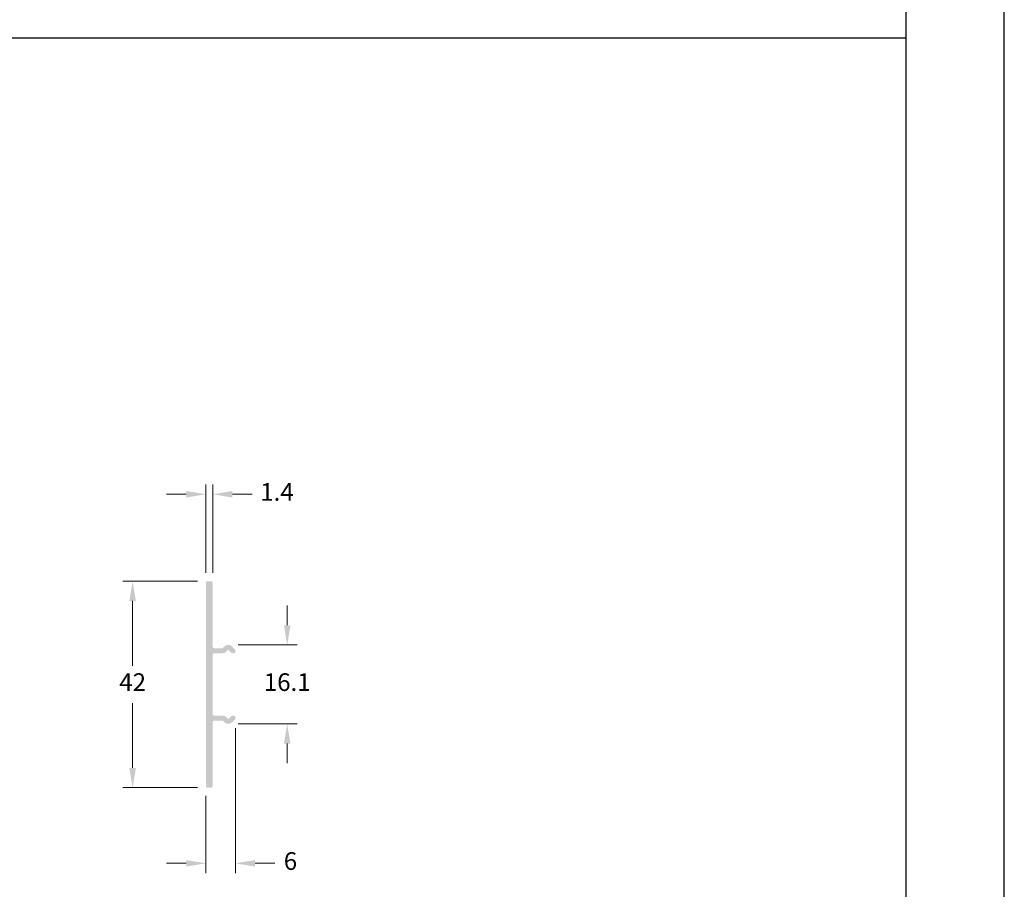
# Model space of a CAD drawing. Units: millimetres. Extents: x 3077 to 5246, y 6790 to 9026.
# Drawn here: x 3187 to 3287, y 7084 to 7172 of the extents above; entities that cross this region are included whole.
import ezdxf

# ---------------------------------------------------------------- set-up
doc = ezdxf.new("R2010")
doc.units = ezdxf.units.MM
doc.header["$PDMODE"] = 98
doc.layers.add('Layout', color=9, linetype='Continuous')
doc.layers.add('Layout 2 - Gride', color=253, linetype='Continuous', plot=False)
doc.styles.add('Perfil-01', font='txt', dxfattribs={"height": 1.8})
doc.dimstyles.new('New_Cota-Perfil 1-2', dxfattribs={"dimtxt": 1.8, "dimasz": 2, "dimexe": 1, "dimexo": 1, "dimgap": 1, "dimtad": 0, "dimtih": 1, "dimtoh": 1, "dimdec": 1, "dimlfac": 2, "dimzin": 11, "dimdsep": 46, "dimtxsty": 'Perfil-01', "dimcen": 0.09, "dimadec": 1, "dimazin": 3, "dimtfac": 1, "dimtdec": 1, "dimtofl": 0, "dimtmove": 0, "dimatfit": 1, "dimfxl": 1, "dimfrac": 2, "dimtzin": 11, "dimlwd": 0, "dimlwe": 0, "dimarcsym": 0})

# ---------------------------------------------------------------- blocks, each defined once
blk = doc.blocks.new('*D82')
at = {"color": 0, "lineweight": 0}
for p, q in [((3205.2, 7115.34), (3197.6, 7115.34)), ((3198.6, 7113.34), (3198.6, 7106.74)), ((3198.6, 7096.34), (3198.6, 7102.94)), ((3205.2, 7094.34), (3197.6, 7094.34))]:
    blk.add_line(p, q, dxfattribs=at)
at = {"color": 0}
for points in [[(3198.93, 7113.34), (3198.27, 7113.34), (3198.6, 7115.34)], [(3198.27, 7096.34), (3198.93, 7096.34), (3198.6, 7094.34)]]:
    blk.add_solid(points, dxfattribs=at)
at = {"layer": 'DEFPOINTS', "color": 0}
for p in [(3198.6, 7115.34), (3206.2, 7115.34), (3206.2, 7094.34)]:
    blk.add_point(p, dxfattribs=at)
at = {"color": 0, "insert": (3198.6, 7104.84), "char_height": 1.8, "attachment_point": 5, "style": 'Perfil-01'}
blk.add_mtext('42', dxfattribs=at)
blk = doc.blocks.new('*D83')
at = {"color": 0, "lineweight": 0}
for p, q in [((3209.05, 7100.39), (3209.05, 7085.64)), ((3206.05, 7093.49), (3206.05, 7085.64)), ((3204.05, 7086.64), (3202.05, 7086.64)), ((3211.05, 7086.64), (3213.05, 7086.64))]:
    blk.add_line(p, q, dxfattribs=at)
at = {"color": 0}
for points in [[(3204.05, 7086.31), (3204.05, 7086.97), (3206.05, 7086.64)], [(3211.05, 7086.97), (3211.05, 7086.31), (3209.05, 7086.64)]]:
    blk.add_solid(points, dxfattribs=at)
at = {"layer": 'DEFPOINTS', "color": 0}
for p in [(3209.05, 7101.39), (3206.05, 7094.49), (3209.05, 7086.64)]:
    blk.add_point(p, dxfattribs=at)
at = {"color": 0, "insert": (3214.65, 7086.64), "char_height": 1.8, "attachment_point": 5, "style": 'Perfil-01'}
blk.add_mtext('6', dxfattribs=at)
blk = doc.blocks.new('*D84')
at = {"color": 0, "lineweight": 0}
for p, q in [((3214.32, 7110.86), (3214.32, 7112.86)), ((3209.33, 7108.86), (3215.32, 7108.86)), ((3209.33, 7100.83), (3215.32, 7100.83)), ((3214.32, 7098.83), (3214.32, 7096.83))]:
    blk.add_line(p, q, dxfattribs=at)
at = {"color": 0}
for points in [[(3213.99, 7110.86), (3214.65, 7110.86), (3214.32, 7108.86)], [(3214.65, 7098.83), (3213.99, 7098.83), (3214.32, 7100.83)]]:
    blk.add_solid(points, dxfattribs=at)
at = {"layer": 'DEFPOINTS', "color": 0}
for p in [(3208.33, 7108.86), (3214.32, 7108.86), (3208.33, 7100.83)]:
    blk.add_point(p, dxfattribs=at)
at = {"color": 0, "insert": (3214.32, 7104.84), "char_height": 1.8, "attachment_point": 5, "style": 'Perfil-01'}
blk.add_mtext('16.1', dxfattribs=at)
blk = doc.blocks.new('*D85')
at = {"color": 0, "lineweight": 0}
for p, q in [((3206.05, 7116.19), (3206.05, 7125.19)), ((3206.75, 7116.19), (3206.75, 7125.19)), ((3204.05, 7124.19), (3202.05, 7124.19)), ((3208.75, 7124.19), (3210.75, 7124.19))]:
    blk.add_line(p, q, dxfattribs=at)
at = {"color": 0}
for points in [[(3204.05, 7123.85), (3204.05, 7124.52), (3206.05, 7124.19)], [(3208.75, 7124.52), (3208.75, 7123.85), (3206.75, 7124.19)]]:
    blk.add_solid(points, dxfattribs=at)
at = {"layer": 'DEFPOINTS', "color": 0}
for p in [(3206.75, 7124.19), (3206.05, 7115.19), (3206.75, 7115.19)]:
    blk.add_point(p, dxfattribs=at)
at = {"color": 0, "insert": (3213.28, 7124.19), "char_height": 1.8, "attachment_point": 5, "style": 'Perfil-01'}
blk.add_mtext('1.4', dxfattribs=at)

msp = doc.modelspace()

# ---------------------------------------------------------------- hatches: boundary and pattern name
h = msp.add_hatch(color=256)
h.dxf.hatch_style = 1
edge = h.paths.add_edge_path()
edge.add_arc((3208.9004, 7101.3885), 0.15, 315.000252, 360)
edge.add_line((3209.0504, 7101.3885), (3209.0504, 7101.5195))
edge.add_arc((3208.9004, 7101.5195), 0.15, 360, 450)
edge.add_line((3208.9004, 7101.6695), (3208.7485, 7101.6695))
edge.add_arc((3208.7485, 7101.5195), 0.15, 90, 135.000252)
edge.add_line((3208.6425, 7101.6256), (3208.3635, 7101.3467))
edge.add_arc((3208.3282, 7101.382), 0.05, -135.000539, -44.999748, ccw=False)
edge.add_line((3208.2928, 7101.3467), (3208.1164, 7101.5231))
edge.add_arc((3207.7629, 7101.1695), 0.5, 404.999461, 450)
edge.add_line((3207.7629, 7101.6695), (3206.9004, 7101.6695))
edge.add_arc((3206.9004, 7101.8195), 0.15, -180, -90, ccw=False)
edge.add_line((3206.7504, 7101.8195), (3206.7504, 7107.8695))
edge.add_arc((3206.9004, 7107.8695), 0.15, -270, -180, ccw=False)
edge.add_line((3206.9004, 7108.0195), (3207.7629, 7108.0195))
edge.add_arc((3207.7629, 7108.5195), 0.5, 270, 315.000539)
edge.add_line((3208.1164, 7108.166), (3208.2928, 7108.3424))
edge.add_arc((3208.3282, 7108.307), 0.05, -315.000252, -224.999461, ccw=False)
edge.add_line((3208.3635, 7108.3424), (3208.6425, 7108.0634))
edge.add_arc((3208.7485, 7108.1695), 0.15, 224.999748, 270)
edge.add_line((3208.7485, 7108.0195), (3208.9004, 7108.0195))
edge.add_arc((3208.9004, 7108.1695), 0.15, 270, 360)
edge.add_line((3209.0504, 7108.1695), (3209.0504, 7108.3005))
edge.add_arc((3208.9004, 7108.3005), 0.15, 360, 404.999748)
edge.add_line((3209.0064, 7108.4066), (3208.7171, 7108.6959))
edge.add_arc((3208.3282, 7108.307), 0.55, 404.999748, 495.000539)
edge.add_line((3207.9393, 7108.6959), (3207.8068, 7108.5634))
edge.add_arc((3207.7007, 7108.6695), 0.15, -90, -44.999461, ccw=False)
edge.add_line((3207.7007, 7108.5195), (3206.9004, 7108.5195))
edge.add_arc((3206.9004, 7108.6695), 0.15, -180, -90, ccw=False)
edge.add_line((3206.7504, 7108.6695), (3206.7504, 7115.1945))
edge.add_arc((3206.6004, 7115.1945), 0.15, 360, 450)
edge.add_line((3206.6004, 7115.3445), (3206.2004, 7115.3445))
edge.add_arc((3206.2115, 7115.1834), 0.1615, 93.940995, 176.058984)
edge.add_line((3206.0504, 7115.1945), (3206.0504, 7094.4945))
edge.add_arc((3206.2115, 7094.5056), 0.1615, 183.941016, 266.059005)
edge.add_line((3206.2004, 7094.3445), (3206.6004, 7094.3445))
edge.add_arc((3206.6004, 7094.4945), 0.15, 270, 360)
edge.add_line((3206.7504, 7094.4945), (3206.7504, 7101.0195))
edge.add_arc((3206.9004, 7101.0195), 0.15, -270, -180, ccw=False)
edge.add_line((3206.9004, 7101.1695), (3207.7007, 7101.1695))
edge.add_arc((3207.7007, 7101.0195), 0.15, 44.999461, 90, ccw=False)
edge.add_line((3207.8068, 7101.1256), (3207.9393, 7100.9931))
edge.add_arc((3208.3282, 7101.382), 0.55, 224.999461, 315.000252)
edge.add_line((3208.7171, 7100.9931), (3209.0064, 7101.2824))

# ---------------------------------------------------------------- linework, layer by layer
at = {"color": 247}
msp.add_line((3087.2374, 7170.6133), (3277.2374, 7170.6133), dxfattribs=at)
at = {"layer": 'Layout', "flags": 128}
msp.add_lwpolyline([(3077.2374, 7026.1133), (3287.2374, 7026.1133), (3287.2374, 7323.1133), (3077.2374, 7323.1133), (3077.2374, 7026.1133)], dxfattribs=at)
at = {"layer": 'Layout 2 - Gride'}
msp.add_lwpolyline([(3087.2374, 7286.3718), (3277.2374, 7286.3718), (3277.2374, 7054.8549), (3087.2374, 7054.8549)], close=True, dxfattribs=at)

# ---------------------------------------------------------------- dimensions: what is measured, and where the dimension line sits
for base, p1, p2, angle, picture, middle in [((3206.7504, 7124.1873), (3206.0504, 7115.1945), (3206.7504, 7115.1945), 180, '*D85', (3213.2804, 7124.1873)), ((3198.6002, 7115.3445), (3206.2004, 7094.3445), (3206.2004, 7115.3445), 270, '*D82', (3198.6002, 7104.8445)), ((3214.3199837857, 7108.8570069511), (3208.3281782544, 7100.8320069511), (3208.3281782544, 7108.8570069511), 90, '*D84', (3214.3199837857, 7104.8445069511))]:
    dim = msp.add_linear_dim(base=base, p1=p1, p2=p2, angle=angle, dimstyle='New_Cota-Perfil 1-2')
    dim.commit()
    dim.dimension.update_dxf_attribs({"geometry": picture, "text_midpoint": middle})
dim = msp.add_linear_dim(base=(3209.0504, 7086.6409), p1=(3206.0504, 7094.4945), p2=(3209.0504, 7101.3885), dimstyle='New_Cota-Perfil 1-2')
dim.commit()
dim.dimension.update_dxf_attribs({"geometry": '*D83', "text_midpoint": (3214.6508, 7086.6409)})

doc.saveas('drawing.dxf')
